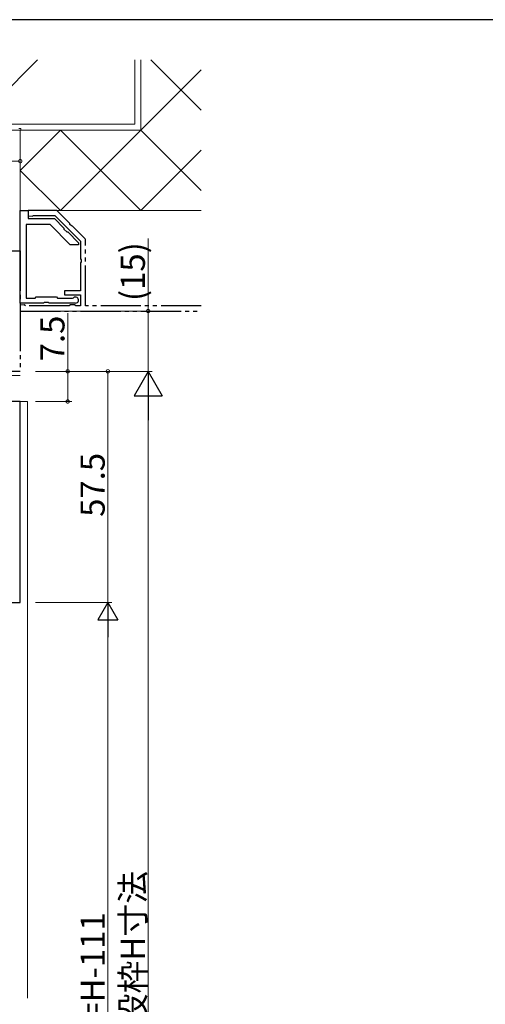
# Model space of a CAD drawing. Extents: x 0 to 793, y 0 to 564.
# Drawn here: x 188 to 303, y 316 to 561 of the extents above; entities that cross this region are included whole.
import ezdxf

# ---------------------------------------------------------------- set-up
doc = ezdxf.new("R2010")
doc.units = 0
doc.linetypes.add('YDIVIDE_1', pattern=[15, 10, -1, 1, -1, 1, -1])
doc.linetypes.add('YHIDDEN_1', pattern=[4, 3, -1])
for name, color, linetype, lineweight in [('YKK_11', 7, 'CONTINUOUS', 30), ('YKK_12', 2, 'CONTINUOUS', 13), ('YKK_13', 4, 'CONTINUOUS', 13), ('YKK_D', 6, 'CONTINUOUS', 13), ('YSS_K', 3, 'CONTINUOUS', 13)]:
    doc.layers.add(name, color=color, linetype=linetype, lineweight=lineweight)
doc.layers.add('YKK_ZWAK', color=7, linetype='CONTINUOUS')
doc.styles.get("Standard").update_dxf_attribs({"font": 'ROMANS.SHX', "bigfont": 'EXTFONT.SHX'})

# ---------------------------------------------------------------- blocks, each defined once
blk = doc.blocks.new('A201')
at = {"layer": 'YKK_ZWAK', "color": 254, "linetype": 'Continuous'}
blk.add_line((571.000014, 409.99951), (21.000001, 409.99951), dxfattribs=at)

msp = doc.modelspace()

# ---------------------------------------------------------------- linework, layer by layer
at = {"layer": 'YKK_11', "color": 0, "linetype": 'ByBlock', "lineweight": -2}
for p, q in [((187.8, 490.9), (187.8, 513.9)), ((187.8, 513.9), (189.8, 513.9)), ((189.8, 513.9), (189.8, 511.9)), ((195.25, 510.4), (189.3, 510.4)), ((189.3, 510.4), (189.3, 492.1)), ((189.8, 511.9), (196.3, 511.9)), ((200.25, 505.4), (195.25, 510.4)), ((196.3, 511.9), (198.65, 509.55)), ((198.65, 509.55), (198.68, 509.31)), ((198.68, 509.31), (199.36, 508.63)), ((199.36, 508.63), (199.6, 508.6)), ((199.6, 508.6), (202.3, 505.9)), ((202.3, 505.4), (200.25, 505.4)), ((202.3, 505.9), (202.3, 505.4)), ((193.62, 490.9), (187.8, 490.9)), ((189.3, 492.1), (191.5, 492.1)), ((191.5, 492.1), (191.8, 492.4)), ((191.8, 492.4), (194.3, 492.4)), ((193.82, 491.04), (193.62, 490.9)), ((194.77, 491.04), (193.82, 491.04)), ((194.3, 492.4), (196.8, 492.4)), ((194.97, 490.9), (194.77, 491.04)), ((201.55, 490.9), (194.97, 490.9)), ((196.8, 492.4), (197.1, 492.1)), ((197.1, 492.1), (200.81, 492.1)), ((200.81, 492.1), (201.02, 492.19))]:
    msp.add_line(p, q, dxfattribs=at)
at = {"layer": 'YKK_11', "linetype": 'YDIVIDE_1'}
for p, q in [((196.9, 513.9), (189.8, 513.9)), ((189.8, 513.9), (189.8, 512.6)), ((189.8, 512.6), (190.78, 512.48)), ((190.78, 512.48), (191.07, 512.7)), ((191.07, 512.7), (196.4, 512.7)), ((196.4, 512.7), (202.8, 506.3)), ((200.11, 510.69), (196.9, 513.9)), ((200.15, 510.47), (200.11, 510.69)), ((200.54, 510.09), (200.15, 510.47)), ((200.76, 510.04), (200.54, 510.09)), ((203.91, 506.89), (200.76, 510.04)), ((202.8, 506.3), (202.8, 501.86)), ((204, 506.68), (203.91, 506.89)), ((204, 490.2), (204, 506.68)), ((178.8, 503.9), (187.8, 503.9)), ((187.8, 503.9), (187.8, 473.9)), ((202.8, 501.86), (202.92, 501.67)), ((202.92, 501.13), (202.8, 500.94)), ((202.8, 500.94), (202.8, 493.9)), ((202.92, 501.67), (202.92, 501.13)), ((202.8, 493.9), (198.8, 493.9)), ((198.8, 493.9), (198.8, 492.9)), ((198.8, 492.9), (202.8, 492.9)), ((202.8, 492.9), (202.8, 490.2)), ((188.79, 490.46), (187.8, 490.4)), ((187.8, 490.4), (187.8, 488.9)), ((189.09, 490.2), (188.79, 490.46)), ((200, 490.2), (189.09, 490.2)), ((200.3, 490.46), (200, 490.2)), ((201.29, 490.46), (200.3, 490.46)), ((201.59, 490.2), (201.29, 490.46)), ((202.8, 490.2), (201.59, 490.2)), ((232.8, 490.2), (204, 490.2)), ((187.8, 488.9), (232.8, 488.9)), ((187.8, 473.9), (126.45, 473.9))]:
    msp.add_line(p, q, dxfattribs=at)
at = {"layer": 'YKK_11', "color": 0, "linetype": 'ByBlock', "lineweight": -2, "ltscale": 0.5}
for p, q in [((187.8, 466.4), (185, 466.4)), ((187.8, 416.4), (187.8, 466.4)), ((169.8, 416.4), (187.8, 416.4))]:
    msp.add_line(p, q, dxfattribs=at)
at = {"layer": 'YKK_11', "color": 0, "linetype": 'ByBlock', "lineweight": -2}
msp.add_arc((201.55, 491.65), 0.75, 270, 134.4153, dxfattribs=at)
at = {"layer": 'YKK_12'}
for p, q in [((187.8, 465.9), (187.8, 466.4)), ((189.6, 466.4), (187.8, 466.4)), ((189.6, 317.9), (189.6, 466.4))]:
    msp.add_line(p, q, dxfattribs=at)
at = {"layer": 'YKK_13'}
msp.add_line((175.8, 472.9), (187.8, 472.9), dxfattribs=at)
at = {"layer": 'YKK_D'}
for p, q in [((117.8, 526.2), (187.8, 526.2)), ((219.6, 488.9), (219.6, 506.92)), ((191.6, 488.9), (220.6, 488.9)), ((199.6, 473.9), (199.6, 488.4)), ((219.6, 473.9), (219.6, 488.9)), ((191.6, 473.9), (220.6, 473.9)), ((191.6, 473.9), (210.6, 473.9)), ((191.6, 473.9), (200.6, 473.9)), ((191.6, 473.9), (220.6, 473.9)), ((199.6, 466.4), (199.6, 473.9)), ((209.6, 416.4), (209.6, 473.9)), ((191.6, 466.4), (200.6, 466.4)), ((219.6, 466.9), (219.6, 169.9)), ((191.6, 416.4), (210.6, 416.4)), ((191.6, 416.4), (210.6, 416.4)), ((209.6, 411.4), (209.6, 221.4))]:
    msp.add_line(p, q, dxfattribs=at)
at = {"layer": 'YKK_D', "lineweight": -2}
for p, q in [((219.6, 473.9), (216.1, 467.84)), ((219.6, 473.9), (223.1, 467.84)), ((219.6, 473.9), (219.6, 461.78)), ((216.1, 467.84), (223.1, 467.84)), ((209.6, 416.4), (207.1, 412.07)), ((209.6, 416.4), (212.1, 412.07)), ((209.6, 416.4), (209.6, 407.74)), ((207.1, 412.07), (212.1, 412.07))]:
    msp.add_line(p, q, dxfattribs=at)
at = {"layer": 'YKK_D', "linetype": 'ByBlock', "const_width": 0.85}
for points in [[(187.69, 526.2, 1), (187.9, 526.2, 1)], [(219.6, 488.79, 1), (219.6, 489.01, 1)], [(199.6, 473.79, 1), (199.6, 474.01, 1)], [(209.6, 473.79, 1), (209.6, 474.01, 1)], [(199.6, 466.51, 1), (199.6, 466.29, 1)]]:
    msp.add_lwpolyline(points, format="xyb", close=True, dxfattribs=at)
at = {"layer": 'YSS_K'}
for p, q in [((192.13, 551.4), (176.13, 535.4)), ((216.29, 535.4), (216.29, 551.4)), ((217.79, 551.4), (217.79, 533.9)), ((217.79, 533.9), (217.79, 551.4)), ((232.8, 538.9), (220.29, 551.4)), ((217.79, 533.9), (232.8, 548.9)), ((216.29, 535.4), (109.12, 535.4)), ((110.29, 533.9), (217.79, 533.9)), ((187.79, 523.9), (197.79, 533.9)), ((217.79, 533.9), (187.79, 533.9)), ((187.8, 513.9), (187.79, 533.9)), ((217.79, 513.9), (197.79, 533.9)), ((197.79, 513.9), (217.79, 533.9)), ((232.8, 518.9), (217.79, 533.9)), ((217.79, 513.9), (232.8, 528.9)), ((197.79, 513.9), (187.79, 523.9)), ((232.8, 513.9), (187.8, 513.9))]:
    msp.add_line(p, q, dxfattribs=at)
at = {"layer": 'YSS_K', "linetype": 'YHIDDEN_1'}
for p, q in [((187.43, 534.3), (187.93, 534.3)), ((187.93, 533.9), (187.93, 534.3)), ((187.43, 533.9), (187.93, 533.9))]:
    msp.add_line(p, q, dxfattribs=at)

# ---------------------------------------------------------------- block references
at = {"layer": 'YKK_ZWAK', "xscale": 1.4, "yscale": 1.4, "zscale": 1.4}
msp.add_blockref('A201', (-26.6, -12.6), dxfattribs=at)

# ---------------------------------------------------------------- texts
at = {"layer": 'YKK_D'}
for s, p in [('(15)', (218.8, 491.4)), ('7.5', (198.8, 476.4)), ('57.5', (208.8, 437.7)), ('既設枠H寸法', (218.8, 302.72)), ('Hn=H-111', (208.8, 301.36))]:
    msp.add_text(s, height=6, rotation=90, dxfattribs=at).set_placement(p)

doc.saveas('drawing.dxf')
